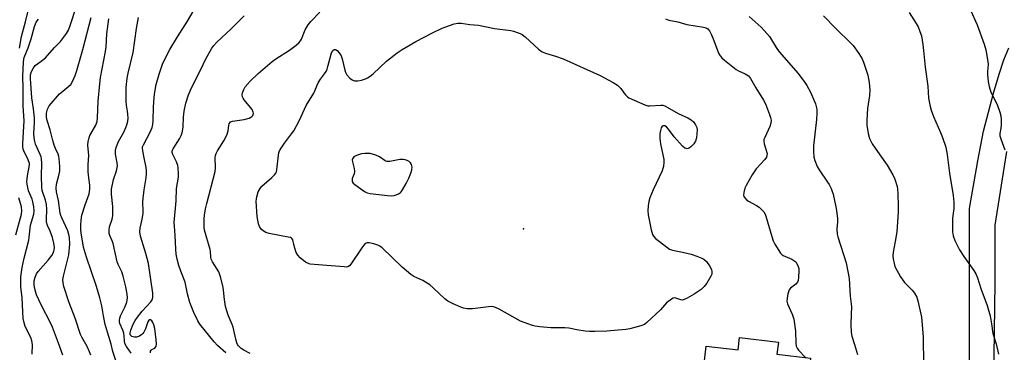
# Model space of a CAD drawing. Units: inches. Extents: x 1327763 to 1333763, y 533446 to 537446.
# Drawn here: x 1328467 to 1328849, y 535470 to 535599 of the extents above; entities that cross this region are included whole.
import ezdxf

# ---------------------------------------------------------------- set-up
doc = ezdxf.new("R2010")
doc.units = ezdxf.units.IN
doc.header["$MEASUREMENT"] = 0
for name, color, linetype in [('BLDG-Footprint', 5, 'Continuous'), ('ELEV-Spot Elevation', 7, 'Continuous'), ('TRANS-Road', 130, 'Continuous'), ('Undefined', 1, 'Continuous')]:
    doc.layers.add(name, color=color, linetype=linetype)

msp = doc.modelspace()

# ---------------------------------------------------------------- linework, layer by layer
at = {"layer": 'BLDG-Footprint', "elevation": 394.67}
msp.add_lwpolyline([(1328761.34, 535474.24), (1328760.8, 535469.51), (1328773.78, 535468.02), (1328772.16, 535453.89), (1328782.95, 535452.66), (1328779.02, 535418.35), (1328775.48, 535418.76), (1328755.6, 535421.03), (1328755.05, 535416.22), (1328750.16, 535416.78), (1328748.36, 535401.13), (1328727.91, 535403.47), (1328730.92, 535429.79), (1328725.64, 535430.4), (1328717.38, 535431.34), (1328720.39, 535457.63), (1328720.58, 535459.24), (1328731.7, 535457.96), (1328733.38, 535472.65), (1328745.7, 535471.24), (1328746.24, 535475.97)], close=True, dxfattribs=at)
at = {"layer": 'ELEV-Spot Elevation'}
msp.add_point((1328662.48, 535518.14, 397.04), dxfattribs=at)
at = {"layer": 'TRANS-Road'}
for points in [[(1328835.49, 535440.27), (1328835.55, 535526.04), (1328838.69, 535544.48), (1328840.96, 535555.96), (1328844.78, 535570.67), (1328846.99, 535578.11), (1328848.82, 535583.64), (1328850.72, 535588.29)], [(1328849.93, 535548.09), (1328845.36, 535519.51), (1328845.33, 535497.32), (1328844.52, 535440.14)]]:
    msp.add_lwpolyline(points, dxfattribs=at)
at = {"layer": 'Undefined'}
for points, elevation in [([(1328466.82, 535588.22), (1328467.67, 535592.66), (1328469.22, 535598.4), (1328470.98, 535605.8)], 378), ([(1328483.64, 535469.11), (1328482.03, 535473.77), (1328479.62, 535480.03), (1328478.14, 535483.17), (1328476.21, 535486.82), (1328474.34, 535490.58), (1328473.5, 535492.48), (1328472.93, 535494.35), (1328472.59, 535496.27), (1328472.57, 535497.99), (1328472.93, 535499.36), (1328473.51, 535500.68), (1328474.13, 535501.64), (1328478.02, 535505.94), (1328479.45, 535507.75), (1328479.95, 535508.7), (1328480.23, 535509.46), (1328480.36, 535509.99), (1328480.42, 535510.84), (1328480.21, 535512.51), (1328479.66, 535514.73), (1328478.79, 535517.19), (1328477.73, 535519.47), (1328477.39, 535520.73), (1328477.32, 535521.87), (1328477.42, 535525.61), (1328477.29, 535527.56), (1328476.93, 535529.22), (1328475.71, 535532.97), (1328475.5, 535534.22), (1328475.4, 535538.5), (1328475.58, 535543.61), (1328475.45, 535545.25), (1328475.25, 535546.08), (1328474.95, 535546.9), (1328473.13, 535550.91), (1328472.83, 535552), (1328472.59, 535553.4), (1328472.5, 535555.1), (1328472.68, 535559.41), (1328472.66, 535561.18), (1328472.28, 535564.64), (1328471.68, 535568.94), (1328471.11, 535576.35), (1328471.2, 535577.88), (1328471.57, 535579.11), (1328472.12, 535580.28), (1328472.96, 535581.4), (1328473.84, 535582.14), (1328475.78, 535583.45), (1328476.97, 535584.43), (1328480.46, 535588.36), (1328482.8, 535590.81), (1328485.15, 535593.84), (1328485.9, 535595.1), (1328486.57, 535596.97), (1328489.06, 535604.85)], 382), ([(1328517.69, 535470.03), (1328517.75, 535470.68), (1328517.93, 535471.03), (1328518.29, 535471.29), (1328519.38, 535471.88), (1328519.69, 535472.23), (1328519.86, 535472.69), (1328519.99, 535473.46), (1328519.95, 535475.14), (1328519.34, 535479.47), (1328519.05, 535480.9), (1328518.65, 535481.83), (1328518.2, 535482.41), (1328517.67, 535482.79), (1328517.33, 535482.86), (1328517.03, 535482.68), (1328516.72, 535482.1), (1328515.72, 535479.39), (1328515.08, 535478.06), (1328514.75, 535477.59), (1328514.34, 535477.19), (1328513.39, 535476.54), (1328512.34, 535476.13), (1328511.52, 535476.13), (1328510.5, 535476.43), (1328510.1, 535476.72), (1328509.88, 535477.08), (1328509.8, 535477.8), (1328510.06, 535478.89), (1328511.01, 535481.12), (1328511.77, 535482.56), (1328512.69, 535483.89), (1328514.48, 535486.16), (1328517.83, 535489.85), (1328518.31, 535490.56), (1328518.62, 535491.53), (1328518.66, 535492.33), (1328518.59, 535493.17), (1328516.89, 535504.71), (1328515.84, 535508.61), (1328513.88, 535515.23), (1328513.51, 535517.02), (1328513.64, 535518.43), (1328514.45, 535521.87), (1328514.82, 535524.05), (1328514.86, 535525.21), (1328514.77, 535528.35), (1328514.83, 535530), (1328515.23, 535533.26), (1328516.01, 535537.84), (1328516.16, 535539.58), (1328516.13, 535540.75), (1328515.97, 535541.9), (1328515.31, 535545.64), (1328514.68, 535548.39), (1328514.59, 535549.45), (1328514.67, 535549.91), (1328514.98, 535550.69), (1328517.64, 535555.57), (1328518.39, 535557.44), (1328518.62, 535558.55), (1328518.74, 535559.97), (1328518.88, 535565.35), (1328519.15, 535569.12), (1328519.4, 535571.15), (1328519.95, 535574.06), (1328521.08, 535578.1), (1328522.41, 535582.02), (1328523.04, 535583.43), (1328525.25, 535587.66), (1328528.13, 535592.61), (1328532.11, 535598.66), (1328535.54, 535604.54)], 390), ([(1328556.36, 535469.73), (1328553.88, 535471.08), (1328552.95, 535471.69), (1328552.35, 535472.2), (1328551.87, 535472.72), (1328551.5, 535473.29), (1328551.18, 535473.99), (1328550.77, 535475.29), (1328549.73, 535479.96), (1328549.36, 535481.04), (1328547.88, 535484.65), (1328546.86, 535488.07), (1328546.4, 535490.68), (1328545.86, 535495.52), (1328544.87, 535499.53), (1328544.52, 535500.65), (1328544.17, 535501.43), (1328541.8, 535505.33), (1328541.3, 535506.37), (1328541.13, 535507.16), (1328540.97, 535509.34), (1328540.82, 535510.17), (1328538.71, 535517.63), (1328538.53, 535518.79), (1328538.48, 535519.94), (1328538.5, 535521.97), (1328538.64, 535523.39), (1328539.08, 535525.92), (1328539.51, 535527.9), (1328542.85, 535540.36), (1328542.98, 535541.78), (1328542.81, 535545.74), (1328542.92, 535546.56), (1328543.2, 535547.38), (1328543.71, 535548.41), (1328546.13, 535552.25), (1328547.36, 535554.5), (1328547.82, 535556.11), (1328548.07, 535558.36), (1328548.21, 535558.86), (1328548.46, 535559.25), (1328548.81, 535559.56), (1328549.54, 535559.86), (1328554.11, 535560.54), (1328555.98, 535561.03), (1328556.7, 535561.37), (1328557.09, 535561.67), (1328557.41, 535562.02), (1328557.61, 535562.42), (1328557.67, 535562.88), (1328557.6, 535563.35), (1328557.16, 535564.33), (1328554.12, 535568.08), (1328553.61, 535568.79), (1328553.36, 535569.28), (1328553.27, 535570.04), (1328553.42, 535570.84), (1328553.88, 535572.17), (1328554.42, 535573.16), (1328556.39, 535575.31), (1328559.46, 535578.29), (1328564.88, 535583.05), (1328566.3, 535584.05), (1328571.7, 535587.45), (1328574.28, 535589.29), (1328575.31, 535590.22), (1328575.96, 535591.06), (1328576.33, 535591.7), (1328577.73, 535595.28), (1328578.83, 535597.17), (1328579.87, 535598.5), (1328583.42, 535602.11)], 394), ([(1328812.12, 535601.98), (1328814.84, 535597.69), (1328815.55, 535596.4), (1328816.3, 535594.57), (1328816.84, 535592.97), (1328817.43, 535589.61), (1328817.71, 535587.32), (1328818.28, 535580.86), (1328819.32, 535573.45), (1328819.61, 535568.72), (1328820.22, 535565.52), (1328820.63, 535564.12), (1328821.57, 535561.72), (1328824.31, 535555.43), (1328825.06, 535553.52), (1328826.3, 535549.84), (1328826.88, 535546.94), (1328827.8, 535539.71), (1328829.16, 535531.04), (1328829.46, 535528.5), (1328829.5, 535527.39), (1328829.43, 535525.98), (1328828.96, 535522.2), (1328828.88, 535521.02), (1328828.97, 535516.9), (1328829.14, 535515.46), (1328829.86, 535513.61), (1328831.64, 535510.04), (1328833.26, 535507.45), (1328837.22, 535501.94), (1328837.94, 535500.67), (1328838.6, 535499.08), (1328839.96, 535495.02), (1328842.32, 535488.43), (1328843.55, 535484.37), (1328844.09, 535481.31), (1328844.54, 535477.54), (1328845.89, 535473.49), (1328846.75, 535469.55)], 388), ([(1328836.08, 535602.58), (1328838.52, 535597.22), (1328841.27, 535589.75), (1328841.92, 535587.49), (1328842.68, 535582.95), (1328842.72, 535581.81), (1328842.51, 535579.21), (1328842.52, 535577.99), (1328842.78, 535575.2), (1328843.19, 535573.26), (1328843.85, 535571.1), (1328846.21, 535566.27), (1328847.28, 535563.32), (1328847.65, 535561.95), (1328847.78, 535560.55), (1328847.81, 535558.28), (1328847.7, 535557.14), (1328847.32, 535555.11), (1328847.35, 535554.12), (1328847.65, 535553.01), (1328849.27, 535548.74)], 386), ([(1328471.83, 535469.52), (1328471.97, 535473.28), (1328471.71, 535474.65), (1328471.21, 535475.99), (1328469.13, 535480.29), (1328468.52, 535482.24), (1328468.35, 535483.38), (1328468.15, 535485.99), (1328467.92, 535491.37), (1328467.43, 535495.67), (1328467.43, 535499.55), (1328467.96, 535503.08), (1328468.69, 535506.8), (1328470.46, 535513.74), (1328471.18, 535519.58), (1328472.42, 535523.81), (1328472.62, 535525.13), (1328472.49, 535526.59), (1328472.09, 535528.62), (1328471.76, 535529.61), (1328470.42, 535532.81), (1328470.06, 535534.1), (1328469.83, 535535.4), (1328469.77, 535536.42), (1328469.82, 535537.51), (1328469.98, 535538.66), (1328470.68, 535542.14), (1328470.75, 535543.01), (1328470.71, 535543.51), (1328470.24, 535544.85), (1328468.53, 535548.31), (1328468.27, 535549.05), (1328468.12, 535549.91), (1328468.13, 535551.23), (1328468.64, 535560.02), (1328468.32, 535565.87), (1328468.35, 535572.54), (1328468.2, 535577.29), (1328468.4, 535582.7), (1328468.51, 535583.85), (1328468.65, 535584.52), (1328470.23, 535588.26), (1328471.36, 535591.76), (1328472.73, 535596.6), (1328473.39, 535598.18), (1328474.22, 535599.4)], 380), ([(1328494.61, 535469.16), (1328494.07, 535470.47), (1328493.09, 535472.5), (1328491, 535476.09), (1328490.5, 535477.15), (1328488.44, 535483.46), (1328486.08, 535489.8), (1328484.13, 535495.73), (1328483.82, 535497.19), (1328483.72, 535498.36), (1328483.95, 535499.79), (1328485.97, 535508.03), (1328486.4, 535512.19), (1328486.27, 535514.77), (1328486.06, 535515.9), (1328485.63, 535517.29), (1328483.25, 535522.43), (1328482.93, 535523.25), (1328482.7, 535524.15), (1328482.07, 535529.14), (1328481.28, 535532.5), (1328481.12, 535533.84), (1328481.27, 535535.48), (1328482.28, 535539.34), (1328482.53, 535540.66), (1328482.55, 535542.26), (1328482.26, 535545.39), (1328482.12, 535546.23), (1328481.88, 535547.02), (1328480.8, 535549.21), (1328480.31, 535550.52), (1328479.78, 535552.43), (1328478.83, 535556.47), (1328477.62, 535560.08), (1328477.37, 535561.35), (1328477.38, 535562.93), (1328477.72, 535564.53), (1328477.95, 535565.04), (1328478.43, 535565.75), (1328482.45, 535570.45), (1328483.68, 535571.54), (1328486.06, 535573.39), (1328486.78, 535574.09), (1328487.47, 535575.21), (1328488.45, 535577.6), (1328489.07, 535579.48), (1328491.47, 535587.68), (1328494.66, 535599.99)], 384), ([(1328504.39, 535466.67), (1328503.1, 535470.57), (1328502.47, 535473.4), (1328501.6, 535476.44), (1328500.1, 535480.98), (1328499.44, 535484.39), (1328498.84, 535488.33), (1328498.09, 535491.4), (1328496.7, 535495.75), (1328492.84, 535507.08), (1328491.77, 535511.04), (1328491.39, 535512.75), (1328490.97, 535515.63), (1328490.72, 535517.66), (1328490.62, 535519.62), (1328490.75, 535521.52), (1328491.11, 535523.42), (1328492.31, 535527.37), (1328493.85, 535531.65), (1328494.23, 535533.46), (1328494.2, 535535.05), (1328493.66, 535538.94), (1328493.55, 535540.39), (1328493.53, 535543.07), (1328493.74, 535546.51), (1328493.45, 535550.51), (1328493.47, 535551.96), (1328493.72, 535553.01), (1328494.2, 535554.28), (1328496.47, 535558.36), (1328496.81, 535559.15), (1328496.98, 535559.79), (1328497.12, 535561.2), (1328497.39, 535567.62), (1328497.99, 535574.31), (1328498.35, 535576.82), (1328500.24, 535586.86), (1328500.49, 535588.63), (1328500.82, 535593.67), (1328501.5, 535599.59)], 386), ([(1328510.22, 535469.95), (1328508.43, 535472.55), (1328507.81, 535473.72), (1328507.62, 535474.54), (1328507.51, 535476.61), (1328507.32, 535477.73), (1328506.98, 535478.82), (1328505.85, 535481.4), (1328505.67, 535482.1), (1328505.64, 535482.77), (1328505.76, 535483.48), (1328506.12, 535484.46), (1328507.77, 535487.73), (1328508.5, 535489.65), (1328508.67, 535490.5), (1328508.74, 535491.37), (1328508.63, 535492.85), (1328508.09, 535495.69), (1328507.11, 535499.81), (1328506.53, 535501.42), (1328505.17, 535504.26), (1328504.75, 535505.32), (1328503.18, 535512.49), (1328502.85, 535513.53), (1328501.98, 535515.58), (1328501.73, 535516.37), (1328501.61, 535517.11), (1328501.61, 535517.87), (1328501.84, 535518.94), (1328502.85, 535521.83), (1328503.05, 535523.11), (1328503.08, 535526.84), (1328502.59, 535531.5), (1328502.56, 535532.35), (1328502.63, 535533.45), (1328503.41, 535537.28), (1328504.46, 535540.61), (1328504.87, 535542.59), (1328504.81, 535543.73), (1328504.15, 535547.12), (1328504.11, 535548.7), (1328504.48, 535550.08), (1328505.26, 535551.96), (1328507.3, 535555.64), (1328508.15, 535557.38), (1328508.53, 535558.46), (1328508.89, 535559.86), (1328509.01, 535560.97), (1328508.95, 535562.61), (1328508.81, 535563.69), (1328508.34, 535566.03), (1328508.23, 535567.67), (1328508.28, 535572.91), (1328508.61, 535576.56), (1328508.99, 535578.51), (1328510.97, 535586.5), (1328512.3, 535595.83), (1328513.05, 535600.06)], 388), ([(1328546.94, 535470.05), (1328543.76, 535472.95), (1328542.38, 535474.38), (1328536.89, 535481.23), (1328536.07, 535482.5), (1328534.49, 535485.7), (1328533.69, 535487.61), (1328533, 535489.56), (1328532.09, 535492.95), (1328531.1, 535497.42), (1328529.51, 535501.67), (1328528.76, 535503.9), (1328528, 535506.4), (1328527.64, 535508.26), (1328527.49, 535510.27), (1328527.29, 535515.6), (1328526.96, 535519.13), (1328526.93, 535520.57), (1328527.69, 535529.03), (1328527.85, 535533.77), (1328528.55, 535538.2), (1328528.61, 535539.63), (1328528.46, 535541.62), (1328528.26, 535542.73), (1328527.76, 535544.08), (1328526.42, 535546.96), (1328526.17, 535547.74), (1328526.15, 535548.2), (1328526.24, 535548.64), (1328526.45, 535549.12), (1328528.94, 535552.98), (1328529.64, 535554.25), (1328530.05, 535555.31), (1328530.39, 535557.56), (1328530.47, 535561.37), (1328530.77, 535563.75), (1328531.4, 535566.85), (1328532.42, 535570.11), (1328533.67, 535572.79), (1328537.3, 535579.87), (1328539.03, 535583.73), (1328541.51, 535588.1), (1328542.33, 535589.2), (1328543.46, 535590.44), (1328549.02, 535595.67), (1328554.12, 535600.75)], 392), ([(1328717.5, 535599.55), (1328718.84, 535599.01), (1328722.33, 535598.32), (1328725.87, 535597.36), (1328732.35, 535596.35), (1328733.38, 535596.03), (1328733.96, 535595.66), (1328734.62, 535594.88), (1328735.43, 535593.31), (1328736.35, 535591.13), (1328738.1, 535586.26), (1328738.72, 535585.15), (1328739.43, 535584.38), (1328740.51, 535583.45), (1328744.92, 535579.93), (1328745.86, 535579.35), (1328748.53, 535578.25), (1328749.75, 535577.47), (1328750.6, 535576.35), (1328752.62, 535572.82), (1328755.56, 535568.06), (1328756.3, 535566.53), (1328757.89, 535562.41), (1328758.29, 535561.29), (1328758.51, 535560.19), (1328758.42, 535559.12), (1328758.05, 535557.82), (1328756.06, 535553.52), (1328755.77, 535552.7), (1328755.67, 535552.16), (1328755.83, 535551.07), (1328756.93, 535547.78), (1328757, 535547.28), (1328756.94, 535546.6), (1328756.69, 535545.89), (1328756.12, 535544.99), (1328752.79, 535541.38), (1328751.2, 535539.06), (1328748.9, 535534.98), (1328748.39, 535533.94), (1328747.92, 535532.24), (1328747.84, 535531.13), (1328747.97, 535530.64), (1328748.2, 535530.22), (1328749.06, 535529.29), (1328749.77, 535528.81), (1328752.84, 535527.11), (1328753.84, 535526.47), (1328754.95, 535525.54), (1328755.67, 535524.69), (1328756.18, 535523.77), (1328756.48, 535522.98), (1328758.81, 535515.14), (1328759.37, 535513.5), (1328760.03, 535512.2), (1328762.23, 535508.72), (1328762.8, 535508.1), (1328763.25, 535507.79), (1328766.59, 535506.32), (1328767.73, 535505.65), (1328768.11, 535505.31), (1328768.44, 535504.87), (1328768.93, 535503.87), (1328769.25, 535502.79), (1328769.32, 535501.92), (1328769.2, 535499.25), (1328769.02, 535498.11), (1328768.72, 535497.39), (1328768.11, 535496.62), (1328766.04, 535495.14), (1328765.53, 535494.53), (1328765.24, 535493.76), (1328765.04, 535492.93), (1328764.73, 535491.22), (1328764.65, 535490.09), (1328764.89, 535489), (1328766.71, 535485.04), (1328767.38, 535483.14), (1328767.98, 535478.46), (1328768.12, 535473.77), (1328768.28, 535472.64), (1328768.62, 535471.85), (1328769.11, 535471.15), (1328771.85, 535468.25)], 394), ([(1328750.02, 535600.46), (1328754.71, 535596.25), (1328755.89, 535595.04), (1328757.86, 535592.63), (1328760.52, 535588.36), (1328761.67, 535586.73), (1328769, 535578.37), (1328771.63, 535574.91), (1328772.4, 535573.68), (1328773.76, 535571.14), (1328775.03, 535568.44), (1328775.82, 535566.52), (1328776.26, 535564.55), (1328776.31, 535562.85), (1328776.14, 535560.57), (1328774.97, 535550.32), (1328774.94, 535548.27), (1328775.08, 535545.94), (1328775.45, 535544.58), (1328776.44, 535542.25), (1328777.21, 535541.03), (1328780.48, 535536.25), (1328781.06, 535535.26), (1328781.81, 535533.72), (1328782.23, 535532.66), (1328782.56, 535531.53), (1328783.7, 535526.64), (1328783.95, 535525.2), (1328784.25, 535522.03), (1328784.26, 535520.89), (1328784.03, 535518.04), (1328784.17, 535516.11), (1328784.45, 535515.04), (1328787.67, 535504.99), (1328788.78, 535498.81), (1328789.22, 535492.05), (1328789.68, 535487.86), (1328789.64, 535484.92), (1328789.44, 535481.22), (1328789.62, 535477.99), (1328789.81, 535476.54), (1328790.91, 535473.29), (1328792.1, 535469.35)], 392), ([(1328778.83, 535600.72), (1328783.8, 535595.72), (1328789.39, 535590.26), (1328790.34, 535589.23), (1328792.59, 535586.08), (1328793.85, 535584.06), (1328794.4, 535582.72), (1328796.05, 535577.71), (1328796.56, 535574.79), (1328796.86, 535571.83), (1328796.73, 535569.78), (1328795.98, 535564.72), (1328795.69, 535560.3), (1328795.71, 535558.26), (1328796.16, 535555.11), (1328796.77, 535553.19), (1328797.74, 535551.11), (1328800.68, 535546.75), (1328803.52, 535542.84), (1328805.82, 535539.03), (1328806.58, 535537.42), (1328807.42, 535534.59), (1328807.6, 535533.44), (1328807.7, 535531.71), (1328807.86, 535527.07), (1328807.79, 535524.71), (1328807.31, 535517.02), (1328806.72, 535513.27), (1328805.9, 535509.02), (1328805.78, 535507.64), (1328805.89, 535506.54), (1328806.27, 535504.63), (1328806.61, 535503.56), (1328808.72, 535499.52), (1328809.33, 535498.57), (1328810.36, 535497.29), (1328813.24, 535494.31), (1328814.14, 535493.17), (1328815.05, 535491.68), (1328815.48, 535490.27), (1328816.85, 535483.85), (1328817.57, 535476.31), (1328817.71, 535465.42)], 390), ([(1328465.41, 535515.79), (1328467.59, 535523.75), (1328467.79, 535525.15), (1328467.63, 535526.59), (1328466.66, 535530.17)], 378)]:
    msp.add_lwpolyline(points, dxfattribs=dict(at, elevation=elevation))
at = {"layer": 'Undefined', "elevation": 396}
for points in [[(1328711.48, 535565.76), (1328715.68, 535566.12), (1328716.51, 535566.05), (1328717.25, 535565.78), (1328722.5, 535562.83), (1328726.28, 535561.11), (1328727.57, 535560.42), (1328728.4, 535559.62), (1328729.23, 535558.42), (1328729.7, 535557.38), (1328729.79, 535556.56), (1328729.54, 535553.42), (1328729.21, 535552.06), (1328728.57, 535551.13), (1328727.36, 535549.86), (1328726.72, 535549.36), (1328726.02, 535549.13), (1328725.52, 535549.21), (1328725.05, 535549.44), (1328724.19, 535550.21), (1328720.97, 535553.79), (1328718.66, 535556.8), (1328717.88, 535557.63), (1328717.24, 535558), (1328716.59, 535558.04), (1328716.23, 535557.88), (1328715.86, 535557.31), (1328715.57, 535556.25), (1328715.4, 535555.11), (1328715.38, 535553.08), (1328715.63, 535551.05), (1328716.9, 535544.97), (1328716.92, 535543.8), (1328716.75, 535542.33), (1328716.54, 535541.47), (1328716.22, 535540.66), (1328712.78, 535533.21), (1328711.44, 535530.08), (1328711.06, 535528.74), (1328710.84, 535527.09), (1328710.76, 535525.06), (1328710.87, 535523.59), (1328712.02, 535517.7), (1328712.45, 535515.98), (1328712.86, 535515.24), (1328713.69, 535514.43), (1328717.94, 535511.1), (1328719.16, 535510.27), (1328720.21, 535509.9), (1328724.14, 535509.13), (1328727.54, 535508.33), (1328729.75, 535507.58), (1328731.64, 535506.75), (1328732.4, 535506.33), (1328733.44, 535505.43), (1328734.63, 535503.82), (1328735.34, 535502.34), (1328735.55, 535501.58), (1328735.58, 535501.08), (1328735.51, 535500.6), (1328735.2, 535499.82), (1328733.55, 535497.08), (1328732.57, 535495.72), (1328731.35, 535494.63), (1328728.66, 535492.86), (1328726, 535491.29), (1328724.76, 535490.7), (1328724, 535490.53), (1328723.49, 535490.58), (1328721.5, 535491.25), (1328721.03, 535491.32), (1328720.54, 535491.22), (1328719.82, 535490.85), (1328717.96, 535489.45), (1328715.66, 535486.75), (1328710.3, 535481.76), (1328709.37, 535481.09), (1328708, 535480.56), (1328703.67, 535479.39), (1328702.2, 535479.1), (1328694.79, 535478.44), (1328690.14, 535478.3), (1328688.11, 535478.32), (1328686.35, 535478.49), (1328683.13, 535478.94), (1328680.01, 535479.59), (1328678.53, 535479.8), (1328673.01, 535479.77), (1328668.73, 535480.13), (1328667, 535480.36), (1328665.88, 535480.62), (1328661.27, 535482.32), (1328652.96, 535486.93), (1328651.63, 535487.58), (1328650.8, 535487.86), (1328649.95, 535487.98), (1328648.87, 535487.94), (1328642.71, 535487.12), (1328640.63, 535487.13), (1328639.19, 535487.34), (1328638.1, 535487.74), (1328635.17, 535489.06), (1328633.11, 535490.12), (1328631.97, 535491.05), (1328627.41, 535495.3), (1328626.06, 535496.43), (1328623.4, 535498.08), (1328619.93, 535499.66), (1328618.69, 535500.41), (1328615.38, 535503.29), (1328607.65, 535510.71), (1328606.74, 535511.45), (1328605.98, 535511.84), (1328604.31, 535512.36), (1328602.61, 535512.73), (1328601.8, 535512.73), (1328601.06, 535512.4), (1328600.49, 535511.85), (1328599.66, 535510.75), (1328595.5, 535504.4), (1328594.95, 535503.78), (1328594.24, 535503.4), (1328593.72, 535503.32), (1328592.9, 535503.33), (1328584.43, 535503.99), (1328579.63, 535504.48), (1328578.61, 535504.78), (1328577.87, 535505.21), (1328575.81, 535506.86), (1328574.82, 535507.91), (1328574.3, 535508.94), (1328573.71, 535510.62), (1328573.28, 535512.05), (1328572.89, 535513.83), (1328572.72, 535514.2), (1328572.43, 535514.49), (1328571.99, 535514.72), (1328571.19, 535514.95), (1328563.77, 535516.33), (1328562.42, 535516.76), (1328561.45, 535517.33), (1328560.63, 535518.05), (1328560.05, 535519.02), (1328559.64, 535520.09), (1328559.3, 535521.51), (1328559.07, 535522.95), (1328558.76, 535528.81), (1328558.78, 535529.68), (1328558.92, 535530.53), (1328559.54, 535532.44), (1328560.24, 535533.73), (1328560.95, 535534.64), (1328564.85, 535538.02), (1328565.84, 535539.06), (1328566.33, 535539.73), (1328566.56, 535540.22), (1328566.76, 535541.01), (1328567.41, 535546.71), (1328567.56, 535547.56), (1328567.82, 535548.36), (1328568.39, 535549.37), (1328569.71, 535551.32), (1328572.48, 535554.95), (1328573.28, 535556.15), (1328575.49, 535560.31), (1328578.16, 535565.98), (1328581.05, 535570.71), (1328582.76, 535574.73), (1328583.64, 535576.1), (1328585.2, 535578.15), (1328585.82, 535579.17), (1328586.21, 535579.97), (1328586.58, 535581.07), (1328587.93, 535586.34), (1328588.44, 535587.27), (1328589.04, 535587.65), (1328589.5, 535587.66), (1328590.12, 535587.28), (1328590.89, 535586.41), (1328591.71, 535585.17), (1328592.11, 535584.08), (1328593.06, 535579.59), (1328593.36, 535578.81), (1328593.94, 535577.86), (1328595.1, 535576.55), (1328595.98, 535575.83), (1328596.87, 535575.51), (1328598.19, 535575.53), (1328599.54, 535575.77), (1328601.13, 535576.25), (1328601.92, 535576.61), (1328602.93, 535577.25), (1328604.07, 535578.19), (1328609.25, 535583.06), (1328613.41, 535586.34), (1328615.34, 535587.65), (1328620.66, 535590.71), (1328627.17, 535594.1), (1328630.94, 535595.86), (1328635.61, 535597.56), (1328636.99, 535597.86), (1328638.29, 535597.84), (1328641.67, 535597.34), (1328644.99, 535597.04), (1328651.25, 535595.77), (1328657.48, 535594.99), (1328658.63, 535594.71), (1328660.32, 535594.16), (1328661.13, 535593.84), (1328661.9, 535593.42), (1328663.04, 535592.51), (1328668.3, 535587.76), (1328669.68, 535586.74), (1328670.99, 535586.22), (1328674.87, 535585.11), (1328677.79, 535584.03), (1328692.24, 535577.52), (1328697.29, 535574.82), (1328698.92, 535573.78), (1328700.23, 535572.52), (1328700.87, 535571.65), (1328701.35, 535570.79), (1328702, 535570.01), (1328702.78, 535569.26), (1328703.35, 535568.86), (1328709.57, 535566.2), (1328710.67, 535565.84)], [(1328600.86, 535547.39), (1328599.6, 535547.26), (1328597.66, 535546.54), (1328596.67, 535545.99), (1328596.3, 535545.63), (1328596.11, 535545.27), (1328596.03, 535544.86), (1328596.09, 535544.04), (1328596.7, 535541.48), (1328596.84, 535540.34), (1328596.73, 535539.45), (1328596.02, 535537.6), (1328595.91, 535537.08), (1328595.96, 535536.43), (1328596.34, 535535.84), (1328596.96, 535535.33), (1328600.78, 535532.66), (1328601.81, 535532.12), (1328602.91, 535531.78), (1328609.64, 535531.04), (1328611.39, 535530.95), (1328612.25, 535531.08), (1328613.09, 535531.33), (1328613.9, 535531.66), (1328614.62, 535532.11), (1328615, 535532.49), (1328615.48, 535533.18), (1328616.91, 535535.66), (1328617.96, 535537.77), (1328618.75, 535539.67), (1328619.12, 535540.99), (1328619.25, 535542.05), (1328619.03, 535543.02), (1328618.64, 535543.66), (1328618.04, 535544.2), (1328617.34, 535544.63), (1328616.58, 535544.89), (1328615.79, 535545.02), (1328614.42, 535544.95), (1328610.59, 535544.18), (1328609.48, 535544.19), (1328608.73, 535544.52), (1328606.58, 535546.01), (1328605.17, 535546.7), (1328602.97, 535547.27)]]:
    msp.add_lwpolyline(points, close=True, dxfattribs=at)

doc.saveas('drawing.dxf')
